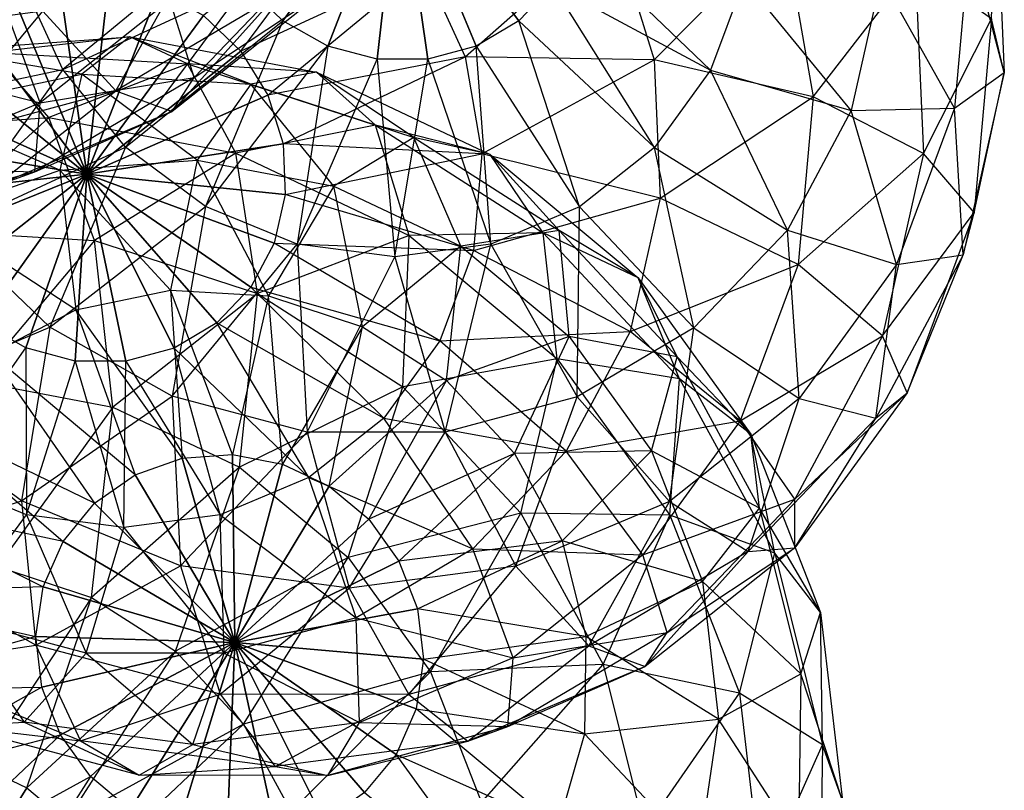
# Model space of a CAD drawing. Units: metres. Extents: x -0.51 to 1.49, y -1.02 to 1.06.
# Drawn here: x 0.5 to 0.69, y -0.29 to -0.15 of the extents above; entities that cross this region are included whole.
import ezdxf

# ---------------------------------------------------------------- set-up
doc = ezdxf.new("R2010")
doc.units = ezdxf.units.M

msp = doc.modelspace()

# ---------------------------------------------------------------- linework, layer by layer
for points in [[(0.576339, -0.116137, 0.068112), (0.553945, -0.146663, 0.062042), (0.546788, -0.139787, 0.061982)], [(0.576339, -0.116137, 0.068112), (0.562558, -0.151527, 0.062842), (0.553945, -0.146663, 0.062042)], [(0.576339, -0.116137, 0.068112), (0.57204, -0.154049, 0.064328), (0.562558, -0.151527, 0.062842)], [(0.576339, -0.116137, 0.068112), (0.581746, -0.154058, 0.066399), (0.57204, -0.154049, 0.064328)], [(0.576339, -0.116137, 0.068112), (0.591013, -0.151551, 0.068912), (0.581746, -0.154058, 0.066399)], [(0.576339, -0.116137, 0.068112), (0.60578, -0.139838, 0.074565), (0.599211, -0.146701, 0.071698)], [(0.576339, -0.116137, 0.068112), (0.599211, -0.146701, 0.071698), (0.591013, -0.151551, 0.068912)], [(0.507848, -0.144837, 0.124076), (0.475831, -0.149053, 0.116341), (0.494293, -0.119128, 0.094895)], [(0.690881, -0.120376, 0.205378), (0.69243, -0.156631, 0.197968), (0.685732, -0.131252, 0.164953)], [(0.690881, -0.120376, 0.205378), (0.69243, -0.156631, 0.197968), (0.689968, -0.146278, 0.239363)], [(0.538696, -0.145647, 0.355402), (0.545852, -0.152522, 0.355462), (0.568938, -0.121362, 0.351716)], [(0.568938, -0.121362, 0.351716), (0.580989, -0.136261, 0.351107), (0.545852, -0.152522, 0.355462)], [(0.580989, -0.136261, 0.351107), (0.588905, -0.153605, 0.349095), (0.617274, -0.128556, 0.336116)], [(0.617274, -0.128556, 0.336116), (0.625232, -0.154197, 0.332341), (0.588905, -0.153605, 0.349095)], [(0.617274, -0.128556, 0.336116), (0.625232, -0.154197, 0.332341), (0.650097, -0.12904, 0.311245)], [(0.650097, -0.12904, 0.311245), (0.655713, -0.161271, 0.305563), (0.625232, -0.154197, 0.332341)], [(0.650097, -0.12904, 0.311245), (0.655713, -0.161271, 0.305563), (0.675342, -0.135915, 0.278163)], [(0.511652, -0.156049, 0.066337), (0.503736, -0.138705, 0.068349), (0.541576, -0.13137, 0.062666)], [(0.546788, -0.139787, 0.061982), (0.541576, -0.13137, 0.062666), (0.511652, -0.156049, 0.066337)], [(0.561424, -0.131954, 0.254688), (0.536907, -0.157568, 0.243986), (0.53222, -0.142677, 0.283168)], [(0.561424, -0.131954, 0.254688), (0.536907, -0.157568, 0.243986), (0.56142, -0.1413, 0.212982)], [(0.610273, -0.131429, 0.07732), (0.60578, -0.139838, 0.074565), (0.636054, -0.156156, 0.092872)], [(0.642489, -0.138824, 0.097946), (0.636054, -0.156156, 0.092872), (0.610273, -0.131429, 0.07732)], [(0.685732, -0.131252, 0.164953), (0.68287, -0.163476, 0.157462), (0.668819, -0.138285, 0.128065)], [(0.685732, -0.131252, 0.164953), (0.68287, -0.163476, 0.157462), (0.69243, -0.156631, 0.197968)], [(0.537319, -0.132424, 0.133018), (0.507848, -0.144837, 0.124076), (0.521852, -0.16013, 0.160805)], [(0.552446, -0.142029, 0.171201), (0.521852, -0.16013, 0.160805), (0.537319, -0.132424, 0.133018)], [(0.675342, -0.135915, 0.278163), (0.676891, -0.17217, 0.270753), (0.655713, -0.161271, 0.305563)], [(0.675342, -0.135915, 0.278163), (0.676891, -0.17217, 0.270753), (0.689968, -0.146278, 0.239363)], [(0.545852, -0.152522, 0.355462), (0.551065, -0.160939, 0.354778), (0.580989, -0.136261, 0.351107)], [(0.580989, -0.136261, 0.351107), (0.588905, -0.153605, 0.349095), (0.551065, -0.160939, 0.354778)], [(0.475367, -0.163754, 0.081328), (0.467409, -0.138112, 0.085103), (0.503736, -0.138705, 0.068349)], [(0.511652, -0.156049, 0.066337), (0.503736, -0.138705, 0.068349), (0.475367, -0.163754, 0.081328)], [(0.501628, -0.140759, 0.348532), (0.510895, -0.138252, 0.351046), (0.516302, -0.176174, 0.349332)], [(0.510895, -0.138252, 0.351046), (0.520601, -0.13826, 0.353116), (0.516302, -0.176174, 0.349332)], [(0.523703, -0.170948, 0.065729), (0.511652, -0.156049, 0.066337), (0.546788, -0.139787, 0.061982)], [(0.520601, -0.13826, 0.353116), (0.530083, -0.140783, 0.354602), (0.516302, -0.176174, 0.349332)], [(0.553945, -0.146663, 0.062042), (0.546788, -0.139787, 0.061982), (0.523703, -0.170948, 0.065729)], [(0.60578, -0.139838, 0.074565), (0.599211, -0.146701, 0.071698), (0.625277, -0.171035, 0.087395)], [(0.636054, -0.156156, 0.092872), (0.625277, -0.171035, 0.087395), (0.60578, -0.139838, 0.074565)], [(0.642489, -0.138824, 0.097946), (0.636054, -0.156156, 0.092872), (0.663051, -0.163915, 0.121362)], [(0.668819, -0.138285, 0.128065), (0.663051, -0.163915, 0.121362), (0.642489, -0.138824, 0.097946)], [(0.668819, -0.138285, 0.128065), (0.663051, -0.163915, 0.121362), (0.68287, -0.163476, 0.157462)], [(0.499556, -0.141483, 0.308225), (0.477159, -0.154733, 0.300615), (0.507301, -0.162443, 0.273628)], [(0.49343, -0.145609, 0.345747), (0.501628, -0.140759, 0.348532), (0.516302, -0.176174, 0.349332)], [(0.53222, -0.142677, 0.283168), (0.507301, -0.162443, 0.273628), (0.499556, -0.141483, 0.308225)], [(0.530083, -0.140783, 0.354602), (0.538696, -0.145647, 0.355402), (0.516302, -0.176174, 0.349332)], [(0.56142, -0.1413, 0.212982), (0.532646, -0.164123, 0.201967), (0.552446, -0.142029, 0.171201)], [(0.56142, -0.1413, 0.212982), (0.532646, -0.164123, 0.201967), (0.536907, -0.157568, 0.243986)], [(0.53222, -0.142677, 0.283168), (0.507301, -0.162443, 0.273628), (0.536907, -0.157568, 0.243986)], [(0.552446, -0.142029, 0.171201), (0.521852, -0.16013, 0.160805), (0.532646, -0.164123, 0.201967)], [(0.507848, -0.144837, 0.124076), (0.475831, -0.149053, 0.116341), (0.487265, -0.169483, 0.151424)], [(0.521852, -0.16013, 0.160805), (0.487265, -0.169483, 0.151424), (0.507848, -0.144837, 0.124076)], [(0.486861, -0.152472, 0.342879), (0.49343, -0.145609, 0.345747), (0.516302, -0.176174, 0.349332)], [(0.538696, -0.145647, 0.355402), (0.545852, -0.152522, 0.355462), (0.516302, -0.176174, 0.349332)], [(0.539066, -0.182385, 0.066567), (0.523703, -0.170948, 0.065729), (0.553945, -0.146663, 0.062042)], [(0.562558, -0.151527, 0.062842), (0.553945, -0.146663, 0.062042), (0.539066, -0.182385, 0.066567)], [(0.599211, -0.146701, 0.071698), (0.591013, -0.151551, 0.068912), (0.61089, -0.182447, 0.081887)], [(0.625277, -0.171035, 0.087395), (0.61089, -0.182447, 0.081887), (0.599211, -0.146701, 0.071698)], [(0.689968, -0.146278, 0.239363), (0.686663, -0.183486, 0.230714), (0.676891, -0.17217, 0.270753)], [(0.689968, -0.146278, 0.239363), (0.686663, -0.183486, 0.230714), (0.69243, -0.156631, 0.197968)], [(0.488528, -0.152359, 0.15535), (0.524539, -0.149735, 0.163598), (0.515299, -0.156948, 0.123082)], [(0.488528, -0.152359, 0.15535), (0.524539, -0.149735, 0.163598), (0.498059, -0.152745, 0.197012)], [(0.498059, -0.152745, 0.197012), (0.535589, -0.154938, 0.204556), (0.524539, -0.149735, 0.163598)], [(0.515299, -0.156948, 0.123082), (0.5478, -0.158847, 0.129615), (0.524539, -0.149735, 0.163598)], [(0.524539, -0.149735, 0.163598), (0.560409, -0.156559, 0.169799), (0.5478, -0.158847, 0.129615)], [(0.524539, -0.149735, 0.163598), (0.560409, -0.156559, 0.169799), (0.535589, -0.154938, 0.204556)], [(0.472989, -0.167898, 0.228135), (0.509, -0.165273, 0.236383), (0.498059, -0.152745, 0.197012)], [(0.482368, -0.16088, 0.340125), (0.486861, -0.152472, 0.342879), (0.516302, -0.176174, 0.349332)], [(0.48378, -0.163512, 0.114951), (0.515299, -0.156948, 0.123082), (0.488528, -0.152359, 0.15535)], [(0.498059, -0.152745, 0.197012), (0.535589, -0.154938, 0.204556), (0.509, -0.165273, 0.236383)], [(0.545852, -0.152522, 0.355462), (0.551065, -0.160939, 0.354778), (0.516302, -0.176174, 0.349332)], [(0.556695, -0.189582, 0.068794), (0.539066, -0.182385, 0.066567), (0.562558, -0.151527, 0.062842)], [(0.57204, -0.154049, 0.064328), (0.562558, -0.151527, 0.062842), (0.556695, -0.189582, 0.068794)], [(0.591013, -0.151551, 0.068912), (0.581746, -0.154058, 0.066399), (0.593874, -0.189614, 0.076724)], [(0.61089, -0.182447, 0.081887), (0.593874, -0.189614, 0.076724), (0.591013, -0.151551, 0.068912)], [(0.507301, -0.162443, 0.273628), (0.477829, -0.174856, 0.264686), (0.477159, -0.154733, 0.300615)], [(0.509, -0.165273, 0.236383), (0.54487, -0.172098, 0.242584), (0.535589, -0.154938, 0.204556)], [(0.535589, -0.154938, 0.204556), (0.571695, -0.166754, 0.209742), (0.560409, -0.156559, 0.169799)], [(0.535589, -0.154938, 0.204556), (0.571695, -0.166754, 0.209742), (0.54487, -0.172098, 0.242584)], [(0.551065, -0.160939, 0.354778), (0.553978, -0.170325, 0.353396), (0.588905, -0.153605, 0.349095)], [(0.588905, -0.153605, 0.349095), (0.592147, -0.172213, 0.345814), (0.553978, -0.170325, 0.353396)], [(0.575389, -0.192047, 0.072259), (0.556695, -0.189582, 0.068794), (0.57204, -0.154049, 0.064328)], [(0.581746, -0.154058, 0.066399), (0.57204, -0.154049, 0.064328), (0.575389, -0.192047, 0.072259)], [(0.593874, -0.189614, 0.076724), (0.575389, -0.192047, 0.072259), (0.581746, -0.154058, 0.066399)], [(0.588905, -0.153605, 0.349095), (0.592147, -0.172213, 0.345814), (0.625232, -0.154197, 0.332341)], [(0.625232, -0.154197, 0.332341), (0.626366, -0.180738, 0.326917), (0.592147, -0.172213, 0.345814)], [(0.625232, -0.154197, 0.332341), (0.626366, -0.180738, 0.326917), (0.655713, -0.161271, 0.305563)], [(0.489608, -0.18675, 0.079459), (0.475367, -0.163754, 0.081328), (0.511652, -0.156049, 0.066337)], [(0.523703, -0.170948, 0.065729), (0.511652, -0.156049, 0.066337), (0.489608, -0.18675, 0.079459)], [(0.5478, -0.158847, 0.129615), (0.579069, -0.16908, 0.134106), (0.560409, -0.156559, 0.169799)], [(0.560409, -0.156559, 0.169799), (0.593694, -0.172366, 0.17353), (0.579069, -0.16908, 0.134106)], [(0.560409, -0.156559, 0.169799), (0.593694, -0.172366, 0.17353), (0.571695, -0.166754, 0.209742)], [(0.636054, -0.156156, 0.092872), (0.625277, -0.171035, 0.087395), (0.650776, -0.186889, 0.113837)], [(0.663051, -0.163915, 0.121362), (0.650776, -0.186889, 0.113837), (0.636054, -0.156156, 0.092872)], [(0.69243, -0.156631, 0.197968), (0.684552, -0.191643, 0.188812), (0.68287, -0.163476, 0.157462)], [(0.69243, -0.156631, 0.197968), (0.684552, -0.191643, 0.188812), (0.686663, -0.183486, 0.230714)], [(0.48378, -0.163512, 0.114951), (0.515299, -0.156948, 0.123082), (0.511081, -0.175348, 0.086477)], [(0.536907, -0.157568, 0.243986), (0.506313, -0.175669, 0.23359), (0.532646, -0.164123, 0.201967)], [(0.536907, -0.157568, 0.243986), (0.506313, -0.175669, 0.23359), (0.507301, -0.162443, 0.273628)], [(0.511081, -0.175348, 0.086477), (0.537443, -0.173427, 0.092515), (0.515299, -0.156948, 0.123082)], [(0.515299, -0.156948, 0.123082), (0.5478, -0.158847, 0.129615), (0.537443, -0.173427, 0.092515)], [(0.521852, -0.16013, 0.160805), (0.487265, -0.169483, 0.151424), (0.498614, -0.178457, 0.191641)], [(0.532646, -0.164123, 0.201967), (0.498614, -0.178457, 0.191641), (0.521852, -0.16013, 0.160805)], [(0.537443, -0.173427, 0.092515), (0.563702, -0.178422, 0.097055), (0.5478, -0.158847, 0.129615)], [(0.5478, -0.158847, 0.129615), (0.579069, -0.16908, 0.134106), (0.563702, -0.178422, 0.097055)], [(0.507301, -0.162443, 0.273628), (0.477829, -0.174856, 0.264686), (0.506313, -0.175669, 0.23359)], [(0.480257, -0.170262, 0.337671), (0.482368, -0.16088, 0.340125), (0.516302, -0.176174, 0.349332)], [(0.551065, -0.160939, 0.354778), (0.553978, -0.170325, 0.353396), (0.516302, -0.176174, 0.349332)], [(0.655713, -0.161271, 0.305563), (0.652852, -0.193495, 0.298072), (0.626366, -0.180738, 0.326917)], [(0.655713, -0.161271, 0.305563), (0.652852, -0.193495, 0.298072), (0.676891, -0.17217, 0.270753)], [(0.486413, -0.184055, 0.079352), (0.511081, -0.175348, 0.086477), (0.48378, -0.163512, 0.114951)], [(0.532646, -0.164123, 0.201967), (0.498614, -0.178457, 0.191641), (0.506313, -0.175669, 0.23359)], [(0.663051, -0.163915, 0.121362), (0.650776, -0.186889, 0.113837), (0.671726, -0.193496, 0.148674)], [(0.68287, -0.163476, 0.157462), (0.671726, -0.193496, 0.148674), (0.663051, -0.163915, 0.121362)], [(0.68287, -0.163476, 0.157462), (0.671726, -0.193496, 0.148674), (0.684552, -0.191643, 0.188812)], [(0.472989, -0.167898, 0.228135), (0.509, -0.165273, 0.236383), (0.48528, -0.186966, 0.263692)], [(0.48528, -0.186966, 0.263692), (0.517782, -0.188865, 0.270225), (0.509, -0.165273, 0.236383)], [(0.509, -0.165273, 0.236383), (0.54487, -0.172098, 0.242584), (0.517782, -0.188865, 0.270225)], [(0.54487, -0.172098, 0.242584), (0.578156, -0.187905, 0.246315), (0.571695, -0.166754, 0.209742)], [(0.571695, -0.166754, 0.209742), (0.603918, -0.187387, 0.212216), (0.593694, -0.172366, 0.17353)], [(0.571695, -0.166754, 0.209742), (0.603918, -0.187387, 0.212216), (0.578156, -0.187905, 0.246315)], [(0.563702, -0.178422, 0.097055), (0.588069, -0.189994, 0.099786), (0.579069, -0.16908, 0.134106)], [(0.579069, -0.16908, 0.134106), (0.606975, -0.186949, 0.136249), (0.588069, -0.189994, 0.099786)], [(0.579069, -0.16908, 0.134106), (0.606975, -0.186949, 0.136249), (0.593694, -0.172366, 0.17353)], [(0.480672, -0.179976, 0.335686), (0.480257, -0.170262, 0.337671), (0.516302, -0.176174, 0.349332)], [(0.509159, -0.205533, 0.079623), (0.489608, -0.18675, 0.079459), (0.523703, -0.170948, 0.065729)], [(0.539066, -0.182385, 0.066567), (0.523703, -0.170948, 0.065729), (0.509159, -0.205533, 0.079623)], [(0.553978, -0.170325, 0.353396), (0.554393, -0.18004, 0.351411), (0.516302, -0.176174, 0.349332)], [(0.553978, -0.170325, 0.353396), (0.554393, -0.18004, 0.351411), (0.592147, -0.172213, 0.345814)], [(0.625277, -0.171035, 0.087395), (0.61089, -0.182447, 0.081887), (0.632828, -0.205639, 0.106002)], [(0.650776, -0.186889, 0.113837), (0.632828, -0.205639, 0.106002), (0.625277, -0.171035, 0.087395)], [(0.511081, -0.175348, 0.086477), (0.537443, -0.173427, 0.092515), (0.53238, -0.198449, 0.06171)], [(0.517782, -0.188865, 0.270225), (0.549051, -0.199098, 0.274716), (0.54487, -0.172098, 0.242584)], [(0.53238, -0.198449, 0.06171), (0.551145, -0.199545, 0.065482), (0.537443, -0.173427, 0.092515)], [(0.537443, -0.173427, 0.092515), (0.563702, -0.178422, 0.097055), (0.551145, -0.199545, 0.065482)], [(0.54487, -0.172098, 0.242584), (0.578156, -0.187905, 0.246315), (0.549051, -0.199098, 0.274716)], [(0.592147, -0.172213, 0.345814), (0.590495, -0.190818, 0.34149), (0.554393, -0.18004, 0.351411)], [(0.592147, -0.172213, 0.345814), (0.590495, -0.190818, 0.34149), (0.626366, -0.180738, 0.326917)], [(0.593694, -0.172366, 0.17353), (0.622126, -0.196079, 0.174538), (0.606975, -0.186949, 0.136249)], [(0.593694, -0.172366, 0.17353), (0.622126, -0.196079, 0.174538), (0.603918, -0.187387, 0.212216)], [(0.676891, -0.17217, 0.270753), (0.669013, -0.207181, 0.261597), (0.652852, -0.193495, 0.298072)], [(0.676891, -0.17217, 0.270753), (0.669013, -0.207181, 0.261597), (0.686663, -0.183486, 0.230714)], [(0.506313, -0.175669, 0.23359), (0.471727, -0.185022, 0.224209), (0.477829, -0.174856, 0.264686)], [(0.506313, -0.175669, 0.23359), (0.471727, -0.185022, 0.224209), (0.498614, -0.178457, 0.191641)], [(0.486413, -0.184055, 0.079352), (0.511081, -0.175348, 0.086477), (0.514182, -0.202239, 0.057016)], [(0.514182, -0.202239, 0.057016), (0.53238, -0.198449, 0.06171), (0.511081, -0.175348, 0.086477)], [(0.483585, -0.189362, 0.334304), (0.480672, -0.179976, 0.335686), (0.516302, -0.176174, 0.349332)], [(0.488797, -0.197779, 0.33362), (0.483585, -0.189362, 0.334304), (0.516302, -0.176174, 0.349332)], [(0.495953, -0.204654, 0.33368), (0.488797, -0.197779, 0.33362), (0.516302, -0.176174, 0.349332)], [(0.504566, -0.209518, 0.33448), (0.495953, -0.204654, 0.33368), (0.516302, -0.176174, 0.349332)], [(0.514049, -0.212041, 0.335966), (0.504566, -0.209518, 0.33448), (0.516302, -0.176174, 0.349332)], [(0.523754, -0.212049, 0.338036), (0.514049, -0.212041, 0.335966), (0.516302, -0.176174, 0.349332)], [(0.554393, -0.18004, 0.351411), (0.552282, -0.189421, 0.348957), (0.516302, -0.176174, 0.349332)], [(0.552282, -0.189421, 0.348957), (0.547789, -0.19783, 0.346203), (0.516302, -0.176174, 0.349332)], [(0.547789, -0.19783, 0.346203), (0.541219, -0.204693, 0.343335), (0.516302, -0.176174, 0.349332)], [(0.541219, -0.204693, 0.343335), (0.533022, -0.209543, 0.34055), (0.516302, -0.176174, 0.349332)], [(0.533022, -0.209543, 0.34055), (0.523754, -0.212049, 0.338036), (0.516302, -0.176174, 0.349332)], [(0.551145, -0.199545, 0.065482), (0.569198, -0.205453, 0.068075), (0.563702, -0.178422, 0.097055)], [(0.563702, -0.178422, 0.097055), (0.588069, -0.189994, 0.099786), (0.569198, -0.205453, 0.068075)], [(0.554393, -0.18004, 0.351411), (0.552282, -0.189421, 0.348957), (0.590495, -0.190818, 0.34149)], [(0.626366, -0.180738, 0.326917), (0.620599, -0.206368, 0.320214), (0.590495, -0.190818, 0.34149)], [(0.626366, -0.180738, 0.326917), (0.620599, -0.206368, 0.320214), (0.652852, -0.193495, 0.298072)], [(0.53269, -0.218823, 0.081809), (0.509159, -0.205533, 0.079623), (0.539066, -0.182385, 0.066567)], [(0.556695, -0.189582, 0.068794), (0.539066, -0.182385, 0.066567), (0.53269, -0.218823, 0.081809)], [(0.61089, -0.182447, 0.081887), (0.593874, -0.189614, 0.076724), (0.610431, -0.21889, 0.098392)], [(0.632828, -0.205639, 0.106002), (0.610431, -0.21889, 0.098392), (0.61089, -0.182447, 0.081887)], [(0.497792, -0.210657, 0.05172), (0.514182, -0.202239, 0.057016), (0.486413, -0.184055, 0.079352)], [(0.686663, -0.183486, 0.230714), (0.673795, -0.218151, 0.220566), (0.669013, -0.207181, 0.261597)], [(0.686663, -0.183486, 0.230714), (0.673795, -0.218151, 0.220566), (0.684552, -0.191643, 0.188812)], [(0.509159, -0.205533, 0.079623), (0.489608, -0.18675, 0.079459), (0.477127, -0.219116, 0.10166)], [(0.48528, -0.186966, 0.263692), (0.517782, -0.188865, 0.270225), (0.49499, -0.21588, 0.291368)], [(0.588069, -0.189994, 0.099786), (0.608882, -0.207353, 0.100524), (0.606975, -0.186949, 0.136249)], [(0.606975, -0.186949, 0.136249), (0.629616, -0.211237, 0.135897), (0.608882, -0.207353, 0.100524)], [(0.606975, -0.186949, 0.136249), (0.629616, -0.211237, 0.135897), (0.622126, -0.196079, 0.174538)], [(0.650776, -0.186889, 0.113837), (0.632828, -0.205639, 0.106002), (0.653058, -0.219267, 0.139187)], [(0.671726, -0.193496, 0.148674), (0.653058, -0.219267, 0.139187), (0.650776, -0.186889, 0.113837)], [(0.49499, -0.21588, 0.291368), (0.521249, -0.220875, 0.295907), (0.517782, -0.188865, 0.270225)], [(0.517782, -0.188865, 0.270225), (0.549051, -0.199098, 0.274716), (0.521249, -0.220875, 0.295907)], [(0.549051, -0.199098, 0.274716), (0.576957, -0.216968, 0.276859), (0.578156, -0.187905, 0.246315)], [(0.578156, -0.187905, 0.246315), (0.606588, -0.211618, 0.247323), (0.576957, -0.216968, 0.276859)], [(0.578156, -0.187905, 0.246315), (0.606588, -0.211618, 0.247323), (0.603918, -0.187387, 0.212216)], [(0.603918, -0.187387, 0.212216), (0.630061, -0.215433, 0.21181), (0.622126, -0.196079, 0.174538)], [(0.603918, -0.187387, 0.212216), (0.630061, -0.215433, 0.21181), (0.606588, -0.211618, 0.247323)], [(0.558596, -0.225714, 0.085868), (0.53269, -0.218823, 0.081809), (0.556695, -0.189582, 0.068794)], [(0.552282, -0.189421, 0.348957), (0.547789, -0.19783, 0.346203), (0.584061, -0.20815, 0.336416)], [(0.590495, -0.190818, 0.34149), (0.584061, -0.20815, 0.336416), (0.552282, -0.189421, 0.348957)], [(0.575389, -0.192047, 0.072259), (0.556695, -0.189582, 0.068794), (0.558596, -0.225714, 0.085868)], [(0.569198, -0.205453, 0.068075), (0.585309, -0.21577, 0.069312), (0.588069, -0.189994, 0.099786)], [(0.593874, -0.189614, 0.076724), (0.575389, -0.192047, 0.072259), (0.585112, -0.225737, 0.091525)], [(0.590495, -0.190818, 0.34149), (0.584061, -0.20815, 0.336416), (0.620599, -0.206368, 0.320214)], [(0.610431, -0.21889, 0.098392), (0.585112, -0.225737, 0.091525), (0.593874, -0.189614, 0.076724)], [(0.588069, -0.189994, 0.099786), (0.608882, -0.207353, 0.100524), (0.585309, -0.21577, 0.069312)], [(0.585112, -0.225737, 0.091525), (0.558596, -0.225714, 0.085868), (0.575389, -0.192047, 0.072259)], [(0.684552, -0.191643, 0.188812), (0.667782, -0.223024, 0.178532), (0.671726, -0.193496, 0.148674)], [(0.684552, -0.191643, 0.188812), (0.667782, -0.223024, 0.178532), (0.673795, -0.218151, 0.220566)], [(0.652852, -0.193495, 0.298072), (0.641707, -0.223515, 0.289284), (0.620599, -0.206368, 0.320214)], [(0.652852, -0.193495, 0.298072), (0.641707, -0.223515, 0.289284), (0.669013, -0.207181, 0.261597)], [(0.671726, -0.193496, 0.148674), (0.653058, -0.219267, 0.139187), (0.667782, -0.223024, 0.178532)], [(0.622126, -0.196079, 0.174538), (0.643767, -0.226082, 0.172753), (0.629616, -0.211237, 0.135897)], [(0.622126, -0.196079, 0.174538), (0.643767, -0.226082, 0.172753), (0.630061, -0.215433, 0.21181)], [(0.514182, -0.202239, 0.057016), (0.53238, -0.198449, 0.06171), (0.534606, -0.230705, 0.039972)], [(0.534606, -0.230705, 0.039972), (0.544255, -0.230002, 0.042182), (0.53238, -0.198449, 0.06171)], [(0.53238, -0.198449, 0.06171), (0.551145, -0.199545, 0.065482), (0.544255, -0.230002, 0.042182)], [(0.547789, -0.19783, 0.346203), (0.541219, -0.204693, 0.343335), (0.573283, -0.223029, 0.330938)], [(0.584061, -0.20815, 0.336416), (0.573283, -0.223029, 0.330938), (0.547789, -0.19783, 0.346203)], [(0.521249, -0.220875, 0.295907), (0.545616, -0.232447, 0.298639), (0.549051, -0.199098, 0.274716)], [(0.544255, -0.230002, 0.042182), (0.553867, -0.23183, 0.043843), (0.551145, -0.199545, 0.065482)], [(0.549051, -0.199098, 0.274716), (0.576957, -0.216968, 0.276859), (0.545616, -0.232447, 0.298639)], [(0.551145, -0.199545, 0.065482), (0.569198, -0.205453, 0.068075), (0.553867, -0.23183, 0.043843)], [(0.497792, -0.210657, 0.05172), (0.514182, -0.202239, 0.057016), (0.525577, -0.233892, 0.037364)], [(0.525577, -0.233892, 0.037364), (0.534606, -0.230705, 0.039972), (0.514182, -0.202239, 0.057016)], [(0.503737, -0.238926, 0.103112), (0.477127, -0.219116, 0.10166), (0.509159, -0.205533, 0.079623)], [(0.504566, -0.209518, 0.33448), (0.495953, -0.204654, 0.33368), (0.487072, -0.234379, 0.31011)], [(0.53269, -0.218823, 0.081809), (0.509159, -0.205533, 0.079623), (0.503737, -0.238926, 0.103112)], [(0.541219, -0.204693, 0.343335), (0.533022, -0.209543, 0.34055), (0.558896, -0.23444, 0.325431)], [(0.573283, -0.223029, 0.330938), (0.558896, -0.23444, 0.325431), (0.541219, -0.204693, 0.343335)], [(0.553867, -0.23183, 0.043843), (0.562786, -0.236066, 0.044843), (0.569198, -0.205453, 0.068075)], [(0.569198, -0.205453, 0.068075), (0.585309, -0.21577, 0.069312), (0.562786, -0.236066, 0.044843)], [(0.632828, -0.205639, 0.106002), (0.610431, -0.21889, 0.098392), (0.628139, -0.239033, 0.129647)], [(0.653058, -0.219267, 0.139187), (0.628139, -0.239033, 0.129647), (0.632828, -0.205639, 0.106002)], [(0.620599, -0.206368, 0.320214), (0.608323, -0.229341, 0.312689), (0.584061, -0.20815, 0.336416)], [(0.585309, -0.21577, 0.069312), (0.598381, -0.229793, 0.069109), (0.608882, -0.207353, 0.100524)], [(0.608882, -0.207353, 0.100524), (0.624724, -0.229317, 0.099217), (0.598381, -0.229793, 0.069109)], [(0.620599, -0.206368, 0.320214), (0.608323, -0.229341, 0.312689), (0.641707, -0.223515, 0.289284)], [(0.608882, -0.207353, 0.100524), (0.624724, -0.229317, 0.099217), (0.629616, -0.211237, 0.135897)], [(0.669013, -0.207181, 0.261597), (0.652244, -0.238563, 0.251317), (0.641707, -0.223515, 0.289284)], [(0.669013, -0.207181, 0.261597), (0.652244, -0.238563, 0.251317), (0.673795, -0.218151, 0.220566)], [(0.504702, -0.241576, 0.312338), (0.487072, -0.234379, 0.31011), (0.504566, -0.209518, 0.33448)], [(0.514049, -0.212041, 0.335966), (0.504566, -0.209518, 0.33448), (0.504702, -0.241576, 0.312338)], [(0.533022, -0.209543, 0.34055), (0.523754, -0.212049, 0.338036), (0.54188, -0.241608, 0.320268)], [(0.558896, -0.23444, 0.325431), (0.54188, -0.241608, 0.320268), (0.533022, -0.209543, 0.34055)], [(0.584061, -0.20815, 0.336416), (0.573283, -0.223029, 0.330938), (0.608323, -0.229341, 0.312689)], [(0.484326, -0.223129, 0.046182), (0.497792, -0.210657, 0.05172), (0.517783, -0.239345, 0.034535)], [(0.517783, -0.239345, 0.034535), (0.525577, -0.233892, 0.037364), (0.497792, -0.210657, 0.05172)], [(0.576957, -0.216968, 0.276859), (0.599597, -0.241256, 0.276507), (0.606588, -0.211618, 0.247323)], [(0.606588, -0.211618, 0.247323), (0.628229, -0.241621, 0.245538), (0.599597, -0.241256, 0.276507)], [(0.606588, -0.211618, 0.247323), (0.628229, -0.241621, 0.245538), (0.630061, -0.215433, 0.21181)], [(0.629616, -0.211237, 0.135897), (0.645449, -0.240289, 0.133075), (0.624724, -0.229317, 0.099217)], [(0.629616, -0.211237, 0.135897), (0.645449, -0.240289, 0.133075), (0.643767, -0.226082, 0.172753)], [(0.523396, -0.244041, 0.315802), (0.504702, -0.241576, 0.312338), (0.514049, -0.212041, 0.335966)], [(0.523754, -0.212049, 0.338036), (0.514049, -0.212041, 0.335966), (0.523396, -0.244041, 0.315802)], [(0.54188, -0.241608, 0.320268), (0.523396, -0.244041, 0.315802), (0.523754, -0.212049, 0.338036)], [(0.630061, -0.215433, 0.21181), (0.648343, -0.248979, 0.208551), (0.628229, -0.241621, 0.245538)], [(0.630061, -0.215433, 0.21181), (0.648343, -0.248979, 0.208551), (0.643767, -0.226082, 0.172753)], [(0.49499, -0.21588, 0.291368), (0.521249, -0.220875, 0.295907), (0.499151, -0.251539, 0.309026)], [(0.545616, -0.232447, 0.298639), (0.566429, -0.249806, 0.299376), (0.576957, -0.216968, 0.276859)], [(0.562786, -0.236066, 0.044843), (0.570404, -0.24242, 0.045113), (0.585309, -0.21577, 0.069312)], [(0.576957, -0.216968, 0.276859), (0.599597, -0.241256, 0.276507), (0.566429, -0.249806, 0.299376)], [(0.585309, -0.21577, 0.069312), (0.598381, -0.229793, 0.069109), (0.570404, -0.24242, 0.045113)], [(0.503737, -0.238926, 0.103112), (0.477127, -0.219116, 0.10166), (0.474331, -0.248493, 0.131795)], [(0.534272, -0.251391, 0.10697), (0.503737, -0.238926, 0.103112), (0.53269, -0.218823, 0.081809)], [(0.558596, -0.225714, 0.085868), (0.53269, -0.218823, 0.081809), (0.534272, -0.251391, 0.10697)], [(0.610431, -0.21889, 0.098392), (0.585112, -0.225737, 0.091525), (0.598667, -0.251446, 0.120705)], [(0.628139, -0.239033, 0.129647), (0.598667, -0.251446, 0.120705), (0.610431, -0.21889, 0.098392)], [(0.653058, -0.219267, 0.139187), (0.628139, -0.239033, 0.129647), (0.643265, -0.248638, 0.16783)], [(0.667782, -0.223024, 0.178532), (0.643265, -0.248638, 0.16783), (0.653058, -0.219267, 0.139187)], [(0.673795, -0.218151, 0.220566), (0.652239, -0.247909, 0.209611), (0.667782, -0.223024, 0.178532)], [(0.673795, -0.218151, 0.220566), (0.652239, -0.247909, 0.209611), (0.652244, -0.238563, 0.251317)], [(0.499151, -0.251539, 0.309026), (0.517204, -0.257447, 0.311619), (0.521249, -0.220875, 0.295907)], [(0.521249, -0.220875, 0.295907), (0.545616, -0.232447, 0.298639), (0.517204, -0.257447, 0.311619)], [(0.573283, -0.223029, 0.330938), (0.558896, -0.23444, 0.325431), (0.590375, -0.248092, 0.304854)], [(0.608323, -0.229341, 0.312689), (0.590375, -0.248092, 0.304854), (0.573283, -0.223029, 0.330938)], [(0.667782, -0.223024, 0.178532), (0.643265, -0.248638, 0.16783), (0.652239, -0.247909, 0.209611)], [(0.474703, -0.238806, 0.040781), (0.484326, -0.223129, 0.046182), (0.511755, -0.246694, 0.03168)], [(0.511755, -0.246694, 0.03168), (0.517783, -0.239345, 0.034535), (0.484326, -0.223129, 0.046182)], [(0.641707, -0.223515, 0.289284), (0.623039, -0.249286, 0.279797), (0.608323, -0.229341, 0.312689)], [(0.641707, -0.223515, 0.289284), (0.623039, -0.249286, 0.279797), (0.652244, -0.238563, 0.251317)], [(0.566651, -0.255661, 0.11297), (0.534272, -0.251391, 0.10697), (0.558596, -0.225714, 0.085868)], [(0.585112, -0.225737, 0.091525), (0.558596, -0.225714, 0.085868), (0.566651, -0.255661, 0.11297)], [(0.598667, -0.251446, 0.120705), (0.566651, -0.255661, 0.11297), (0.585112, -0.225737, 0.091525)], [(0.643767, -0.226082, 0.172753), (0.657142, -0.260331, 0.168296), (0.645449, -0.240289, 0.133075)], [(0.643767, -0.226082, 0.172753), (0.657142, -0.260331, 0.168296), (0.648343, -0.248979, 0.208551)], [(0.544725, -0.266128, 0.029342), (0.534606, -0.230705, 0.039972), (0.544255, -0.230002, 0.042182)], [(0.544725, -0.266128, 0.029342), (0.544255, -0.230002, 0.042182), (0.553867, -0.23183, 0.043843)], [(0.570404, -0.24242, 0.045113), (0.576203, -0.250459, 0.044635), (0.598381, -0.229793, 0.069109)], [(0.598381, -0.229793, 0.069109), (0.607522, -0.246566, 0.06748), (0.576203, -0.250459, 0.044635)], [(0.608323, -0.229341, 0.312689), (0.590375, -0.248092, 0.304854), (0.623039, -0.249286, 0.279797)], [(0.598381, -0.229793, 0.069109), (0.607522, -0.246566, 0.06748), (0.624724, -0.229317, 0.099217)], [(0.624724, -0.229317, 0.099217), (0.634516, -0.254389, 0.095955), (0.607522, -0.246566, 0.06748)], [(0.624724, -0.229317, 0.099217), (0.634516, -0.254389, 0.095955), (0.645449, -0.240289, 0.133075)], [(0.517204, -0.257447, 0.311619), (0.533316, -0.267764, 0.312856), (0.545616, -0.232447, 0.298639)], [(0.544725, -0.266128, 0.029342), (0.525577, -0.233892, 0.037364), (0.534606, -0.230705, 0.039972)], [(0.545616, -0.232447, 0.298639), (0.566429, -0.249806, 0.299376), (0.533316, -0.267764, 0.312856)], [(0.544725, -0.266128, 0.029342), (0.553867, -0.23183, 0.043843), (0.562786, -0.236066, 0.044843)], [(0.504702, -0.241576, 0.312338), (0.487072, -0.234379, 0.31011), (0.490237, -0.261276, 0.280661)], [(0.544725, -0.266128, 0.029342), (0.517783, -0.239345, 0.034535), (0.525577, -0.233892, 0.037364)], [(0.558896, -0.23444, 0.325431), (0.54188, -0.241608, 0.320268), (0.567979, -0.261342, 0.297244)], [(0.544725, -0.266128, 0.029342), (0.562786, -0.236066, 0.044843), (0.570404, -0.24242, 0.045113)], [(0.590375, -0.248092, 0.304854), (0.567979, -0.261342, 0.297244), (0.558896, -0.23444, 0.325431)], [(0.469577, -0.256618, 0.035884), (0.474703, -0.238806, 0.040781), (0.507905, -0.255436, 0.028991)], [(0.506474, -0.266648, 0.134782), (0.474331, -0.248493, 0.131795), (0.503737, -0.238926, 0.103112)], [(0.507905, -0.255436, 0.028991), (0.511755, -0.246694, 0.03168), (0.474703, -0.238806, 0.040781)], [(0.534272, -0.251391, 0.10697), (0.503737, -0.238926, 0.103112), (0.506474, -0.266648, 0.134782)], [(0.544725, -0.266128, 0.029342), (0.511755, -0.246694, 0.03168), (0.517783, -0.239345, 0.034535)], [(0.628139, -0.239033, 0.129647), (0.598667, -0.251446, 0.120705), (0.612671, -0.266739, 0.157434)], [(0.643265, -0.248638, 0.16783), (0.612671, -0.266739, 0.157434), (0.628139, -0.239033, 0.129647)], [(0.652244, -0.238563, 0.251317), (0.627727, -0.264177, 0.240615), (0.623039, -0.249286, 0.279797)], [(0.652244, -0.238563, 0.251317), (0.627727, -0.264177, 0.240615), (0.652239, -0.247909, 0.209611)], [(0.516144, -0.268167, 0.284721), (0.490237, -0.261276, 0.280661), (0.504702, -0.241576, 0.312338)], [(0.523396, -0.244041, 0.315802), (0.504702, -0.241576, 0.312338), (0.516144, -0.268167, 0.284721)], [(0.54188, -0.241608, 0.320268), (0.523396, -0.244041, 0.315802), (0.54266, -0.26819, 0.290377)], [(0.567979, -0.261342, 0.297244), (0.54266, -0.26819, 0.290377), (0.54188, -0.241608, 0.320268)], [(0.566429, -0.249806, 0.299376), (0.582272, -0.27177, 0.298069), (0.599597, -0.241256, 0.276507)], [(0.599597, -0.241256, 0.276507), (0.61543, -0.270307, 0.273685), (0.582272, -0.27177, 0.298069)], [(0.599597, -0.241256, 0.276507), (0.61543, -0.270307, 0.273685), (0.628229, -0.241621, 0.245538)], [(0.628229, -0.241621, 0.245538), (0.641604, -0.275869, 0.241081), (0.61543, -0.270307, 0.273685)], [(0.628229, -0.241621, 0.245538), (0.641604, -0.275869, 0.241081), (0.648343, -0.248979, 0.208551)], [(0.645449, -0.240289, 0.133075), (0.653395, -0.272124, 0.127975), (0.634516, -0.254389, 0.095955)], [(0.645449, -0.240289, 0.133075), (0.653395, -0.272124, 0.127975), (0.657142, -0.260331, 0.168296)], [(0.544725, -0.266128, 0.029342), (0.570404, -0.24242, 0.045113), (0.576203, -0.250459, 0.044635)], [(0.54266, -0.26819, 0.290377), (0.516144, -0.268167, 0.284721), (0.523396, -0.244041, 0.315802)], [(0.544725, -0.266128, 0.029342), (0.507905, -0.255436, 0.028991), (0.511755, -0.246694, 0.03168)], [(0.576203, -0.250459, 0.044635), (0.579786, -0.259636, 0.043441), (0.607522, -0.246566, 0.06748)], [(0.607522, -0.246566, 0.06748), (0.61211, -0.264946, 0.064535), (0.579786, -0.259636, 0.043441)], [(0.607522, -0.246566, 0.06748), (0.61211, -0.264946, 0.064535), (0.634516, -0.254389, 0.095955)], [(0.506474, -0.266648, 0.134782), (0.474331, -0.248493, 0.131795), (0.479818, -0.270609, 0.167955)], [(0.590375, -0.248092, 0.304854), (0.567979, -0.261342, 0.297244), (0.59812, -0.269052, 0.270257)], [(0.623039, -0.249286, 0.279797), (0.59812, -0.269052, 0.270257), (0.590375, -0.248092, 0.304854)], [(0.623039, -0.249286, 0.279797), (0.59812, -0.269052, 0.270257), (0.627727, -0.264177, 0.240615)], [(0.643265, -0.248638, 0.16783), (0.612671, -0.266739, 0.157434), (0.623465, -0.270733, 0.198596)], [(0.652239, -0.247909, 0.209611), (0.623465, -0.270733, 0.198596), (0.643265, -0.248638, 0.16783)], [(0.652239, -0.247909, 0.209611), (0.623465, -0.270733, 0.198596), (0.627727, -0.264177, 0.240615)], [(0.648343, -0.248979, 0.208551), (0.657518, -0.285739, 0.202662), (0.641604, -0.275869, 0.241081)], [(0.648343, -0.248979, 0.208551), (0.657518, -0.285739, 0.202662), (0.657142, -0.260331, 0.168296)], [(0.541863, -0.276061, 0.140327), (0.506474, -0.266648, 0.134782), (0.534272, -0.251391, 0.10697)], [(0.533316, -0.267764, 0.312856), (0.546387, -0.281786, 0.312652), (0.566429, -0.249806, 0.299376)], [(0.566651, -0.255661, 0.11297), (0.534272, -0.251391, 0.10697), (0.541863, -0.276061, 0.140327)], [(0.544725, -0.266128, 0.029342), (0.576203, -0.250459, 0.044635), (0.579786, -0.259636, 0.043441)], [(0.566429, -0.249806, 0.299376), (0.582272, -0.27177, 0.298069), (0.546387, -0.281786, 0.312652)], [(0.499151, -0.251539, 0.309026), (0.517204, -0.257447, 0.311619), (0.495875, -0.289822, 0.315481)], [(0.598667, -0.251446, 0.120705), (0.566651, -0.255661, 0.11297), (0.578085, -0.276093, 0.148053)], [(0.612671, -0.266739, 0.157434), (0.578085, -0.276093, 0.148053), (0.598667, -0.251446, 0.120705)], [(0.634516, -0.254389, 0.095955), (0.637589, -0.28086, 0.09096), (0.61211, -0.264946, 0.064535)], [(0.634516, -0.254389, 0.095955), (0.637589, -0.28086, 0.09096), (0.653395, -0.272124, 0.127975)], [(0.469298, -0.275353, 0.031825), (0.469577, -0.256618, 0.035884), (0.506494, -0.264977, 0.026653)], [(0.506494, -0.264977, 0.026653), (0.507905, -0.255436, 0.028991), (0.469577, -0.256618, 0.035884)], [(0.544725, -0.266128, 0.029342), (0.506494, -0.264977, 0.026653), (0.507905, -0.255436, 0.028991)], [(0.578085, -0.276093, 0.148053), (0.541863, -0.276061, 0.140327), (0.566651, -0.255661, 0.11297)], [(0.495875, -0.289822, 0.315481), (0.504794, -0.294057, 0.316481), (0.517204, -0.257447, 0.311619)], [(0.517204, -0.257447, 0.311619), (0.533316, -0.267764, 0.312856), (0.504794, -0.294057, 0.316481)], [(0.544725, -0.266128, 0.029342), (0.579786, -0.259636, 0.043441), (0.580911, -0.269325, 0.041612)], [(0.579786, -0.259636, 0.043441), (0.580911, -0.269325, 0.041612), (0.61211, -0.264946, 0.064535)], [(0.657142, -0.260331, 0.168296), (0.66134, -0.29649, 0.161473), (0.653395, -0.272124, 0.127975)], [(0.657142, -0.260331, 0.168296), (0.66134, -0.29649, 0.161473), (0.657518, -0.285739, 0.202662)], [(0.504253, -0.28141, 0.24758), (0.473718, -0.268945, 0.243722), (0.490237, -0.261276, 0.280661)], [(0.516144, -0.268167, 0.284721), (0.490237, -0.261276, 0.280661), (0.504253, -0.28141, 0.24758)], [(0.567979, -0.261342, 0.297244), (0.54266, -0.26819, 0.290377), (0.568649, -0.281465, 0.261315)], [(0.59812, -0.269052, 0.270257), (0.568649, -0.281465, 0.261315), (0.567979, -0.261342, 0.297244)], [(0.627727, -0.264177, 0.240615), (0.597132, -0.282278, 0.230219), (0.623465, -0.270733, 0.198596)], [(0.627727, -0.264177, 0.240615), (0.597132, -0.282278, 0.230219), (0.59812, -0.269052, 0.270257)], [(0.507619, -0.274666, 0.024825), (0.506494, -0.264977, 0.026653), (0.469298, -0.275353, 0.031825)], [(0.544725, -0.266128, 0.029342), (0.507619, -0.274666, 0.024825), (0.506494, -0.264977, 0.026653)], [(0.544725, -0.266128, 0.029342), (0.511203, -0.283842, 0.023631), (0.507619, -0.274666, 0.024825)], [(0.544725, -0.266128, 0.029342), (0.517002, -0.291882, 0.023153), (0.511203, -0.283842, 0.023631)], [(0.544725, -0.266128, 0.029342), (0.52462, -0.298236, 0.023423), (0.517002, -0.291882, 0.023153)], [(0.544725, -0.266128, 0.029342), (0.533539, -0.302471, 0.024422), (0.52462, -0.298236, 0.023423)], [(0.544725, -0.266128, 0.029342), (0.54315, -0.3043, 0.026084), (0.533539, -0.302471, 0.024422)], [(0.544725, -0.266128, 0.029342), (0.552799, -0.303597, 0.028294), (0.54315, -0.3043, 0.026084)], [(0.544725, -0.266128, 0.029342), (0.580911, -0.269325, 0.041612), (0.5795, -0.278866, 0.039274)], [(0.544725, -0.266128, 0.029342), (0.5795, -0.278866, 0.039274), (0.57565, -0.287608, 0.036586)], [(0.544725, -0.266128, 0.029342), (0.57565, -0.287608, 0.036586), (0.569622, -0.294956, 0.03373)], [(0.544725, -0.266128, 0.029342), (0.569622, -0.294956, 0.03373), (0.561828, -0.30041, 0.030902)], [(0.544725, -0.266128, 0.029342), (0.561828, -0.30041, 0.030902), (0.552799, -0.303597, 0.028294)], [(0.61211, -0.264946, 0.064535), (0.611831, -0.283681, 0.060476), (0.580911, -0.269325, 0.041612)], [(0.61211, -0.264946, 0.064535), (0.611831, -0.283681, 0.060476), (0.637589, -0.28086, 0.09096)], [(0.515077, -0.285002, 0.17241), (0.479818, -0.270609, 0.167955), (0.506474, -0.266648, 0.134782)], [(0.536632, -0.28568, 0.25358), (0.504253, -0.28141, 0.24758), (0.516144, -0.268167, 0.284721)], [(0.504794, -0.294057, 0.316481), (0.512412, -0.300411, 0.31675), (0.533316, -0.267764, 0.312856)], [(0.541863, -0.276061, 0.140327), (0.506474, -0.266648, 0.134782), (0.515077, -0.285002, 0.17241)], [(0.533316, -0.267764, 0.312856), (0.546387, -0.281786, 0.312652), (0.512412, -0.300411, 0.31675)], [(0.54266, -0.26819, 0.290377), (0.516144, -0.268167, 0.284721), (0.536632, -0.28568, 0.25358)], [(0.568649, -0.281465, 0.261315), (0.536632, -0.28568, 0.25358), (0.54266, -0.26819, 0.290377)], [(0.612671, -0.266739, 0.157434), (0.578085, -0.276093, 0.148053), (0.589434, -0.285066, 0.18827)], [(0.623465, -0.270733, 0.198596), (0.589434, -0.285066, 0.18827), (0.612671, -0.266739, 0.157434)], [(0.504253, -0.28141, 0.24758), (0.473718, -0.268945, 0.243722), (0.490936, -0.282186, 0.207567)], [(0.59812, -0.269052, 0.270257), (0.568649, -0.281465, 0.261315), (0.597132, -0.282278, 0.230219)], [(0.580911, -0.269325, 0.041612), (0.5795, -0.278866, 0.039274), (0.611831, -0.283681, 0.060476)], [(0.582272, -0.27177, 0.298069), (0.592063, -0.296841, 0.294807), (0.61543, -0.270307, 0.273685)], [(0.61543, -0.270307, 0.273685), (0.623376, -0.302143, 0.268585), (0.592063, -0.296841, 0.294807)], [(0.61543, -0.270307, 0.273685), (0.623376, -0.302143, 0.268585), (0.641604, -0.275869, 0.241081)], [(0.515077, -0.285002, 0.17241), (0.479818, -0.270609, 0.167955), (0.490936, -0.282186, 0.207567)], [(0.546387, -0.281786, 0.312652), (0.555528, -0.298559, 0.311023), (0.582272, -0.27177, 0.298069)], [(0.582272, -0.27177, 0.298069), (0.592063, -0.296841, 0.294807), (0.555528, -0.298559, 0.311023)], [(0.623465, -0.270733, 0.198596), (0.589434, -0.285066, 0.18827), (0.597132, -0.282278, 0.230219)], [(0.653395, -0.272124, 0.127975), (0.652912, -0.304574, 0.120944), (0.637589, -0.28086, 0.09096)], [(0.653395, -0.272124, 0.127975), (0.652912, -0.304574, 0.120944), (0.66134, -0.29649, 0.161473)], [(0.473886, -0.293733, 0.02888), (0.469298, -0.275353, 0.031825), (0.507619, -0.274666, 0.024825)], [(0.511203, -0.283842, 0.023631), (0.507619, -0.274666, 0.024825), (0.473886, -0.293733, 0.02888)], [(0.641604, -0.275869, 0.241081), (0.645802, -0.312029, 0.234258), (0.623376, -0.302143, 0.268585)], [(0.641604, -0.275869, 0.241081), (0.645802, -0.312029, 0.234258), (0.657518, -0.285739, 0.202662)], [(0.552465, -0.289933, 0.179339), (0.515077, -0.285002, 0.17241), (0.541863, -0.276061, 0.140327)], [(0.578085, -0.276093, 0.148053), (0.541863, -0.276061, 0.140327), (0.552465, -0.289933, 0.179339)], [(0.589434, -0.285066, 0.18827), (0.552465, -0.289933, 0.179339), (0.578085, -0.276093, 0.148053)], [(0.5795, -0.278866, 0.039274), (0.57565, -0.287608, 0.036586), (0.606705, -0.301494, 0.055579)], [(0.611831, -0.283681, 0.060476), (0.606705, -0.301494, 0.055579), (0.5795, -0.278866, 0.039274)], [(0.526324, -0.2916, 0.213112), (0.490936, -0.282186, 0.207567), (0.504253, -0.28141, 0.24758)], [(0.536632, -0.28568, 0.25358), (0.504253, -0.28141, 0.24758), (0.526324, -0.2916, 0.213112)], [(0.568649, -0.281465, 0.261315), (0.536632, -0.28568, 0.25358), (0.562546, -0.291631, 0.220838)], [(0.597132, -0.282278, 0.230219), (0.562546, -0.291631, 0.220838), (0.568649, -0.281465, 0.261315)], [(0.637589, -0.28086, 0.09096), (0.633734, -0.306926, 0.084572), (0.611831, -0.283681, 0.060476)], [(0.637589, -0.28086, 0.09096), (0.633734, -0.306926, 0.084572), (0.652912, -0.304574, 0.120944)], [(0.526324, -0.2916, 0.213112), (0.490936, -0.282186, 0.207567), (0.515077, -0.285002, 0.17241)], [(0.512412, -0.300411, 0.31675), (0.518211, -0.30845, 0.316272), (0.546387, -0.281786, 0.312652)], [(0.546387, -0.281786, 0.312652), (0.555528, -0.298559, 0.311023), (0.518211, -0.30845, 0.316272)], [(0.597132, -0.282278, 0.230219), (0.562546, -0.291631, 0.220838), (0.589434, -0.285066, 0.18827)], [(0.483027, -0.310506, 0.027251), (0.473886, -0.293733, 0.02888), (0.511203, -0.283842, 0.023631)], [(0.517002, -0.291882, 0.023153), (0.511203, -0.283842, 0.023631), (0.483027, -0.310506, 0.027251)], [(0.552465, -0.289933, 0.179339), (0.515077, -0.285002, 0.17241), (0.526324, -0.2916, 0.213112)], [(0.589434, -0.285066, 0.18827), (0.552465, -0.289933, 0.179339), (0.562546, -0.291631, 0.220838)], [(0.611831, -0.283681, 0.060476), (0.606705, -0.301494, 0.055579), (0.633734, -0.306926, 0.084572)], [(0.562546, -0.291631, 0.220838), (0.526324, -0.2916, 0.213112), (0.536632, -0.28568, 0.25358)], [(0.657518, -0.285739, 0.202662), (0.656961, -0.323209, 0.194544), (0.645802, -0.312029, 0.234258)], [(0.657518, -0.285739, 0.202662), (0.656961, -0.323209, 0.194544), (0.66134, -0.29649, 0.161473)], [(0.57565, -0.287608, 0.036586), (0.569622, -0.294956, 0.03373), (0.597081, -0.31717, 0.050177)], [(0.606705, -0.301494, 0.055579), (0.597081, -0.31717, 0.050177), (0.57565, -0.287608, 0.036586)], [(0.495875, -0.289822, 0.315481), (0.504794, -0.294057, 0.316481), (0.484688, -0.326165, 0.310562)], [(0.562546, -0.291631, 0.220838), (0.526324, -0.2916, 0.213112), (0.552465, -0.289933, 0.179339)], [(0.496098, -0.324529, 0.027048), (0.483027, -0.310506, 0.027251), (0.517002, -0.291882, 0.023153)], [(0.52462, -0.298236, 0.023423), (0.517002, -0.291882, 0.023153), (0.496098, -0.324529, 0.027048)], [(0.504794, -0.294057, 0.316481), (0.512412, -0.300411, 0.31675), (0.484688, -0.326165, 0.310562)]]:
    msp.add_3dface(points)

doc.saveas('drawing.dxf')
